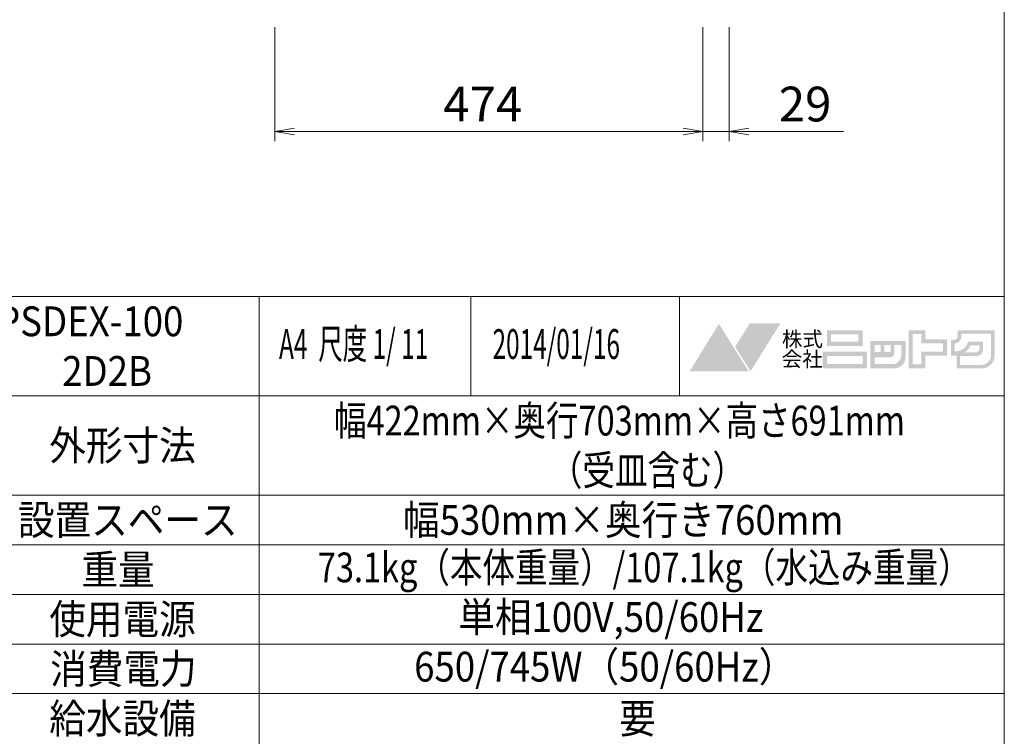
# Model space of a CAD drawing. Units: millimetres. Extents: x 824 to 12225, y -727 to 11817.
# Drawn here: x 4094 to 5185, y 8743 to 9537 of the extents above; entities that cross this region are included whole.
import ezdxf

# ---------------------------------------------------------------- set-up
doc = ezdxf.new("R2010")
doc.units = ezdxf.units.MM
doc.layers.get('0').update_dxf_attribs({"lineweight": 18})
for name, color, linetype, lineweight in [('AM_5', 51, 'Continuous', 18), ('図面枠', 111, 'Continuous', 15), ('文字', 31, 'Continuous', 18)]:
    doc.layers.add(name, color=color, linetype=linetype, lineweight=lineweight)
doc.styles.add('0.9横', font='simplex.shx', dxfattribs={"width": 0.9, "bigfont": 'bigfont.shx'})
doc.styles.get("Standard").update_dxf_attribs({"font": 'simplex.shx', "bigfont": 'bigfont.shx'})
doc.styles.add('承認', font='simplex.shx', dxfattribs={"width": 0.9, "bigfont": 'bigfont.shx'})

# ---------------------------------------------------------------- blocks, each defined once
blk = doc.blocks.new('A$C56C87432')
for points in [[(134.1185286506609, -203.708787853491), (140.0585286506609, -203.708787853491), (137.0705286506609, -198.9269882807164)], [(138.7033437738556, -201.2391758104457), (140.2465286506609, -203.708787853491), (143.2608984042715, -198.8847878534913), (140.1745286506609, -198.8847878534913)]]:
    blk.add_hatch(color=172).paths.add_polyline_path(points)
h = blk.add_hatch(color=172)
h.paths.add_polyline_path([(147.9305286506609, -201.1527878534911), (151.5305286506609, -201.1527878534911), (151.5305286506609, -199.5687878534911), (147.9305286506609, -199.5687878534911)])
h.paths.add_polyline_path([(151.0985286506609, -200.7207878534913), (148.3625286506609, -200.7207878534913), (148.3625286506609, -200.0007878534912), (151.0985286506609, -200.0007878534912)], flags=16)
h = blk.add_hatch(color=172)
h.paths.add_polyline_path([(157.8305286506609, -199.5687878534911), (156.1745286506609, -199.5687878534911), (156.1745286506609, -203.4207878534914), (157.8305286506609, -203.4207878534914), (157.8305286506609, -202.124787853491), (160.026528650661, -202.124787853491), (160.026528650661, -200.5047878534913), (157.8305286506609, -200.5047878534913)])
h.paths.add_polyline_path([(159.6305286506609, -201.7287878534911), (157.4345286506609, -201.7287878534911), (157.4345286506609, -203.024787853491), (156.5705286506609, -203.024787853491), (156.5705286506609, -199.9647878534911), (157.4345286506609, -199.9647878534911), (157.4345286506609, -200.9007878534911), (159.6305286506609, -200.9007878534911)], flags=16)
h = blk.add_hatch(color=172)
edge = h.paths.add_edge_path()
edge.add_arc((160.6817286506609, -200.1159878534912), 0.4319999999999919, -90.0000000000008, 6.252776074688882e-13, ccw=False)
edge.add_line((160.6817286506609, -200.5479878534913), (160.4225286506609, -200.5479878534913))
edge.add_line((160.422528650661, -200.5479878534913), (160.422528650661, -202.1247878534913))
edge.add_line((160.422528650661, -202.124787853491), (160.984128650661, -202.124787853491))
edge.add_line((160.984128650661, -202.124787853491), (160.984128650661, -203.420787853491))
edge.add_line((160.984128650661, -203.4207878534914), (163.554528650661, -203.4207878534914))
edge.add_arc((163.4898532528703, -202.0961124557006), 1.326253300312942, 272.7951656096049, 357.2048343903955)
edge.add_line((164.8145286506609, -202.1607878534911), (164.8145286506609, -199.568787853491))
edge.add_line((164.8145286506609, -199.5687878534911), (161.1137286506609, -199.5687878534911))
edge.add_line((161.1137286506609, -199.5687878534911), (161.1137286506609, -200.1159878534911))
edge = h.paths.add_edge_path(flags=16)
edge.add_arc((162.9065286506609, -201.4047878534912), 0.3960000000000001, 270, 359.9999999999994, ccw=False)
edge.add_line((162.9065286506609, -201.8007878534912), (161.7689286506609, -201.8007878534912))
edge.add_arc((161.2532786554201, -200.7536258574888), 1.167237406641532, 296.2168428093594, 343.7226386468612)
edge.add_line((162.3737286506609, -201.0807878534912), (163.3025286506609, -201.0807878534912))
edge.add_line((163.3025286506609, -201.0807878534912), (163.3025286506609, -201.4047878534912))
edge = h.paths.add_edge_path(flags=16)
edge.add_arc((163.4825286506609, -202.088787853491), 0.9719999999999998, -90, 0, ccw=False)
edge.add_line((163.4825286506609, -203.0607878534913), (161.3441286506609, -203.0607878534913))
edge.add_line((161.344128650661, -203.0607878534913), (161.344128650661, -202.1607878534914))
edge.add_line((161.344128650661, -202.1607878534911), (163.050528650661, -202.1607878534911))
edge.add_arc((163.0505286506609, -201.5487878534912), 0.6120000000000021, 270, 359.9999999999998)
edge.add_line((163.6625286506609, -201.5487878534912), (163.6625286506609, -200.7207878534912))
edge.add_line((163.6625286506609, -200.7207878534913), (162.1505286506609, -200.7207878534913))
edge.add_arc((160.922288567059, -200.4327397531688), 1.26156466780984, 272.8096825768741, 346.80145960765606, ccw=False)
edge.add_line((160.984128650661, -201.6927878534913), (160.7825286506609, -201.6927878534913))
edge.add_line((160.782528650661, -201.6927878534913), (160.782528650661, -200.9079878534913))
edge.add_arc((160.782528650661, -200.2167878534914), 0.6912000000000017, 270.0000000000007, 359.9999999999998)
edge.add_line((161.473728650661, -200.2167878534914), (161.473728650661, -199.9287878534912))
edge.add_line((161.473728650661, -199.9287878534911), (164.4545286506609, -199.9287878534911))
edge.add_line((164.4545286506609, -199.9287878534911), (164.4545286506609, -202.0887878534913))
h = blk.add_hatch(color=172)
edge = h.paths.add_edge_path()
edge.add_line((152.3225286506609, -203.4207878534914), (154.6985286506609, -203.4207878534914))
edge.add_arc((154.6985286506609, -202.2687878534912), 1.152, 270, 360)
edge.add_line((155.8505286506609, -202.2687878534912), (155.8505286506609, -200.6487878534912))
edge.add_line((155.8505286506609, -200.648787853491), (152.322528650661, -200.648787853491))
edge.add_line((152.3225286506609, -200.648787853491), (152.3225286506609, -203.420787853491))
h.paths.add_polyline_path([(153.3305286506609, -201.7647878534912), (152.7545286506609, -201.7647878534912), (152.7545286506609, -201.0447878534911), (153.3305286506609, -201.0447878534911)], flags=16)
h.paths.add_polyline_path([(154.3385286506609, -201.7647878534912), (153.7265286506609, -201.7647878534912), (153.7265286506609, -201.0447878534911), (154.3385286506609, -201.0447878534911)], flags=16)
edge = h.paths.add_edge_path(flags=16)
edge.add_arc((154.518528650661, -202.088787853491), 0.9, -90, 0, ccw=False)
edge.add_line((154.518528650661, -202.9887878534912), (152.7545286506609, -202.9887878534912))
edge.add_line((152.7545286506609, -202.9887878534912), (152.7545286506609, -202.3047878534912))
edge.add_line((152.7545286506609, -202.3047878534911), (154.302528650661, -202.3047878534911))
edge.add_arc((154.3025286506611, -201.872787853491), 0.4320000000000002, 270, 360)
edge.add_line((154.7345286506609, -201.872787853491), (154.7345286506609, -201.044787853491))
edge.add_line((154.7345286506609, -201.0447878534911), (155.4185286506609, -201.0447878534911))
edge.add_line((155.4185286506609, -201.0447878534911), (155.4185286506609, -202.0887878534912))
h = blk.add_hatch(color=172)
h.paths.add_polyline_path([(147.498528650661, -203.4207878534914), (151.9625286506609, -203.4207878534914), (151.9625286506609, -201.7287878534911), (147.498528650661, -201.7287878534911)])
h.paths.add_polyline_path([(151.5305286506609, -202.9887878534912), (147.9305286506609, -202.9887878534912), (147.9305286506609, -202.1607878534911), (151.5305286506609, -202.1607878534911)], flags=16)
at = {"color": 0, "linetype": 'ByBlock', "lineweight": -2}
for p, q in [((94.36363788040968, -179.2121239635119), (92.36363788040966, -179.5454572968451)), ((94.36363788040968, -179.212123963512), (92.36363788040966, -179.5454572968451)), ((133.4545476789471, -179.2121239635119), (135.4545476789471, -179.5454572968451)), ((133.4545476789471, -179.212123963512), (135.4545476789471, -179.5454572968451)), ((140.0909114040594, -179.212123963512), (138.0909114040594, -179.5454572968451)), ((94.36363788040968, -179.8787906301786), (92.36363788040966, -179.5454572968451)), ((92.36363788040966, -179.5454572968451), (94.36363788040968, -179.5454572968451)), ((94.36363788040968, -179.8787906301786), (92.36363788040966, -179.5454572968451)), ((92.36363788040966, -179.5454572968451), (94.36363788040968, -179.5454572968451)), ((133.4545476789471, -179.8787906301786), (135.4545476789471, -179.5454572968451)), ((135.4545476789471, -179.5454572968451), (133.4545476789471, -179.5454572968451)), ((133.4545476789471, -179.8787906301786), (135.4545476789471, -179.5454572968451)), ((135.4545476789471, -179.5454572968451), (133.4545476789471, -179.5454572968451)), ((140.0909114040594, -179.8787906301786), (138.0909114040594, -179.5454572968451)), ((138.0909114040594, -179.5454572968451), (140.0909114040594, -179.5454572968451))]:
    blk.add_line(p, q, dxfattribs=at)
at = {"layer": 'AM_5', "color": 4, "lineweight": 9}
for p, q in [((92.36363788040966, -169.0454572968452), (92.36363788040966, -180.5454572968451)), ((135.4545476789471, -169.0454572968452), (135.4545476789471, -180.5454572968451)), ((135.4545476789471, -169.0454572968451), (135.4545476789471, -180.5454572968451)), ((138.0909114040594, -169.0454572968452), (138.0909114040594, -180.5454572968451)), ((94.36363788040968, -179.5454572968451), (133.4545476789471, -179.5454572968451)), ((94.36363788040968, -179.5454572968451), (96.36363788040966, -179.5454572968451)), ((133.4545476789471, -179.5454572968451), (131.4545476789471, -179.5454572968451)), ((135.4545476789471, -179.5454572968451), (138.0909114040594, -179.5454572968451)), ((140.0909114040594, -179.5454572968451), (149.5909114040594, -179.5454572968451))]:
    blk.add_line(p, q, dxfattribs=at)
at = {"layer": '図面枠'}
for p, q in [((165.7914056225593, 38.90977097173209), (165.7914056225593, -246.1757476071032)), ((60.79140562255929, -196.1757476071032), (165.7914056225593, -196.1757476071028)), ((90.79140562255927, -196.175747607103), (90.79140562255905, -246.1757476071032)), ((112.0958525340531, -206.1757476071034), (112.0958525340531, -196.1757476071034)), ((133.0958525340531, -206.1757476071034), (133.0958525340531, -196.1757476071034)), ((60.79140562255918, -206.1757476071032), (165.7914056225592, -206.1757476071028)), ((60.79140562255918, -216.1757476071032), (165.7914056225592, -216.1757476071028)), ((60.79140562255918, -221.1757476071032), (165.7914056225592, -221.1757476071028)), ((60.79140562255918, -226.1757476071032), (165.7914056225592, -226.1757476071029)), ((60.79140562255918, -231.1757476071032), (165.7914056225592, -231.1757476071028)), ((60.79140562255918, -236.1757476071032), (165.7914056225592, -236.1757476071028))]:
    blk.add_line(p, q, dxfattribs=at)
at = {"color": 172}
for s, p in [('株式', (143.4092427527206, -201.2230891994998)), ('会社', (143.3825154799933, -203.2352710176817))]:
    blk.add_text(s, height=1.511999999999999, dxfattribs=at).set_placement(p)
at = {"layer": 'AM_5'}
for s, p in [('474', (109.325759446345, -178.545457296845)), ('29', (143.0909114040593, -178.5454572968451))]:
    blk.add_text(s, height=3.5, dxfattribs=at).set_placement(p)
at = {"layer": '図面枠'}
for s, style, width, p in [('A4  尺度 1/ 11', '0.9横', 0.6, (92.79505764973476, -202.4614618928173)), ('2014/01/16', '0.9横', 0.6, (114.2815668197675, -202.4614618928176)), ('幅422mm×奥行703mm×高さ691mm', '承認', 0.8, (98.32569133684501, -210.1757476071032)), ('外形寸法', '承認', 0.9, (69.67140562255916, -212.6757476071032)), ('（受皿含む）', '承認', 0.8, (120.0514056225593, -215.175747607103)), ('設置スペース', '承認', 0.9, (66.5214056225592, -220.1757476071032)), ('幅530mm×奥行き760mm', '承認', 0.9, (105.2771199082734, -220.1757476071032)), ('重量', '承認', 0.9, (72.91140562255919, -225.1757476071032)), ('73.1kg（本体重量）/107.1kg（水込み重量）', '承認', 0.8, (96.70283419398788, -224.9614618928173)), ('使用電源', '承認', 0.9, (69.67140562255916, -230.1757476071031)), ('単相100V,50/60Hz', '承認', 0.9, (110.8442627654162, -229.9614618928173)), ('消費電力', '承認', 0.9, (69.7614056225592, -235.1757476071032)), ('650/745W（50/60Hz）', '承認', 0.9, (106.3956913368448, -234.9614618928173)), ('給水設備', '承認', 0.9, (69.67140562255916, -240.1757476071032)), ('要', '承認', 0.9, (127.0314056225592, -240.1757476071028))]:
    blk.add_text(s, height=3, dxfattribs=dict(at, style=style, width=width)).set_placement(p)
at = {"layer": '文字', "style": '承認', "width": 0.9}
for s, p in [('PSDEX-100', (64.4128341939878, -200.1757476071032)), ('2D2B', (70.96997705113063, -205.1757476071032))]:
    blk.add_text(s, height=3, dxfattribs=at).set_placement(p)
blk = doc.blocks.new('A$C2EB06DE5')
at = {"layer": '図面枠'}
blk.add_line((-32.40859437744064, -246.1757476071035), (-32.40859437744064, 38.90977097173209), dxfattribs=at)

msp = doc.modelspace()

# ---------------------------------------------------------------- block references
at = {"xscale": 11, "yscale": 11, "zscale": 11}
for name, p in [('A$C56C87432', (3360.830880694294, 11388.60550963753)), ('A$C2EB06DE5', (5541.030880694294, 11388.60550963753))]:
    msp.add_blockref(name, p, dxfattribs=at)

doc.saveas('drawing.dxf')
